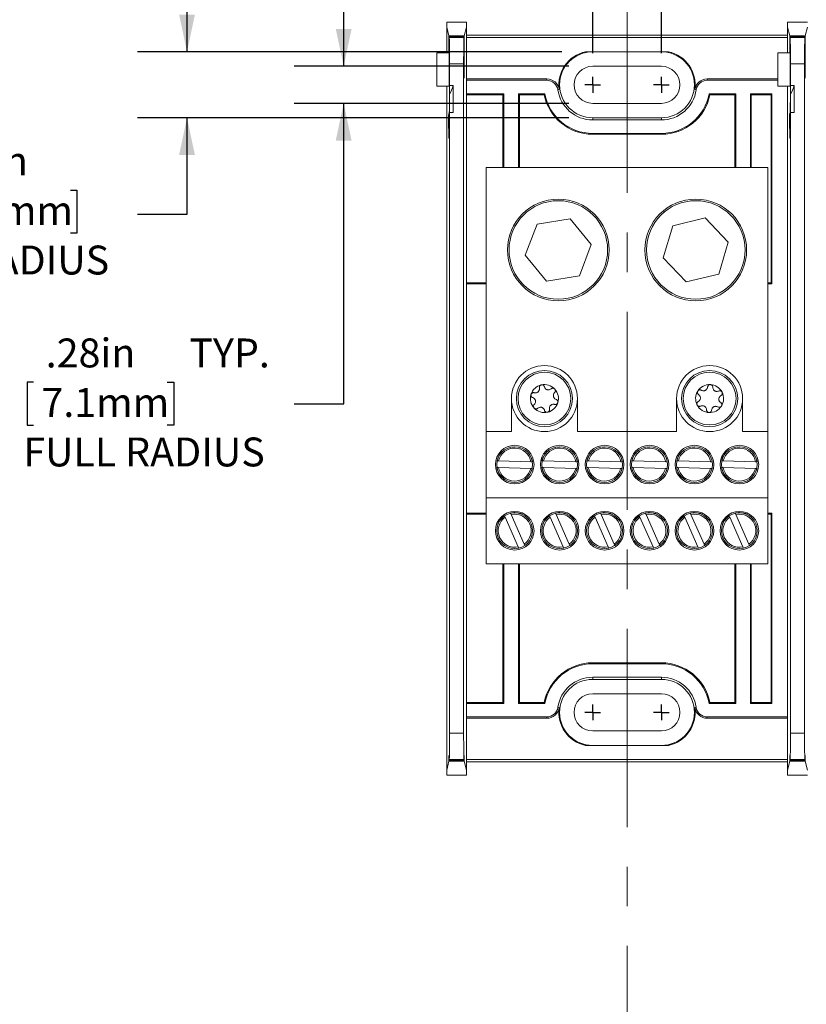
# Model space of a CAD drawing. Units: inches. Extents: x 0.3 to 10.7, y 0.3 to 8.3.
# Drawn here: x 2.2 to 4.2, y 4.4 to 6.9 of the extents above; entities that cross this region are included whole.
import ezdxf

# ---------------------------------------------------------------- set-up
doc = ezdxf.new("R2010")
doc.units = ezdxf.units.IN
doc.header["$MEASUREMENT"] = 0
doc.linetypes.add('CENTERX2', pattern=[0.8, 0.5, -0.1, 0.1, -0.1])
doc.layers.add('DETAIL', color=7, linetype='Continuous')
doc.styles.add('SLDTEXTSTYLE0', font='TXT', dxfattribs={"width": 0.605})
doc.dimstyles.new('SLDDIMSTYLE0', dxfattribs={"dimtxt": 0.07078, "dimasz": 0.094, "dimexe": 0, "dimexo": 0.0625, "dimgap": 0.017695, "dimtad": 0, "dimtih": 1, "dimtoh": 1, "dimlfac": 3, "dimrnd": 1e-09, "dimzin": 12, "dimdsep": 46, "dimtxsty": 'SLDTEXTSTYLE0', "dimsah": 1, "dimcen": 0.09, "dimadec": 0, "dimazin": 3, "dimtfac": 1, "dimtmove": 0, "dimatfit": 0, "dimfxl": 1, "dimfrac": 2, "dimtolj": 1, "dimtzin": 12, "dimarcsym": 0})
doc.dimstyles.new('SLDDIMSTYLE2', dxfattribs={"dimtxt": 0.07078, "dimasz": 0.094, "dimexe": 0, "dimexo": 0.0625, "dimgap": 0.017695, "dimtad": 0, "dimtih": 1, "dimtoh": 1, "dimlfac": 3, "dimrnd": 1e-09, "dimzin": 4, "dimdsep": 46, "dimtxsty": 'SLDTEXTSTYLE0', "dimsah": 1, "dimcen": 0.09, "dimadec": 0, "dimazin": 1, "dimtfac": 1, "dimtmove": 0, "dimatfit": 0, "dimfxl": 1, "dimfrac": 2, "dimtolj": 1, "dimtzin": 12, "dimarcsym": 0})

# ---------------------------------------------------------------- blocks, each defined once
blk = doc.blocks.new('_D_4')
at = {"layer": 'DETAIL', "color": 7}
for p, q in [((3.6939, 6.7945), (3.6939, 7.3916)), ((3.8672, 6.7945), (3.8672, 7.3916)), ((2.5122, 7.2666), (2.496, 7.2666)), ((2.496, 7.2666), (2.496, 7.1579)), ((2.9038, 7.2666), (2.92, 7.2666)), ((2.92, 7.2666), (2.92, 7.1579)), ((3.6939, 7.2666), (3.1915, 7.2666)), ((3.8672, 7.2666), (4.0672, 7.2666)), ((2.496, 7.1579), (2.5122, 7.1579)), ((2.92, 7.1579), (2.9038, 7.1579))]:
    blk.add_line(p, q, dxfattribs=at)
for points in [[(3.6939, 7.2666), (3.5999, 7.2866), (3.5999, 7.2466)], [(3.8672, 7.2666), (3.9612, 7.2466), (3.9612, 7.2866)]]:
    blk.add_solid(points, dxfattribs=at)
at = {"layer": 'DETAIL', "color": 7, "char_height": 0.07292, "attachment_point": 1, "style": 'SLDTEXTSTYLE0'}
for s, insert in [('.52in', (2.5703, 7.3768, 0.0263)), ('TYP.', (2.9595, 7.3768, 0.0263)), ('13.2mm', (2.5325, 7.2519, 0.0263))]:
    blk.add_mtext(s, dxfattribs=dict(at, insert=insert))
blk = doc.blocks.new('_D_5')
at = {"layer": 'DETAIL', "color": 7}
for p, q in [((3.0658, 6.7613), (3.0658, 6.9613)), ((3.6339, 6.7613), (2.9408, 6.7613)), ((3.6339, 6.6677), (2.9408, 6.6677)), ((3.0658, 5.9098), (3.0658, 6.6677)), ((2.2832, 5.9642), (2.267, 5.9642)), ((2.267, 5.9642), (2.267, 5.8555)), ((2.6208, 5.9642), (2.637, 5.9642)), ((2.637, 5.9642), (2.637, 5.8555)), ((2.9408, 5.9098), (3.0658, 5.9098)), ((2.267, 5.8555), (2.2832, 5.8555)), ((2.637, 5.8555), (2.6208, 5.8555))]:
    blk.add_line(p, q, dxfattribs=at)
for points in [[(3.0658, 6.7613), (3.0858, 6.8553), (3.0458, 6.8553)], [(3.0658, 6.6677), (3.0458, 6.5737), (3.0858, 6.5737)]]:
    blk.add_solid(points, dxfattribs=at)
at = {"layer": 'DETAIL', "color": 7, "attachment_point": 1, "style": 'SLDTEXTSTYLE0'}
for s, insert, char_height in [('.28in', (2.3142, 6.0744, 0.0263), 0.07292), ('TYP.', (2.6765, 6.0744, 0.0263), 0.07292), ('7.1mm', (2.3034, 5.9495, 0.0263), 0.07292), ('FULL RADIUS', (2.2575, 5.8246, 0.0263), 0.072917)]:
    blk.add_mtext(s, dxfattribs=dict(at, insert=insert, char_height=char_height))
blk = doc.blocks.new('_D_6')
at = {"layer": 'DETAIL', "color": 7}
for p, q in [((2.6706, 6.7978), (2.6706, 6.9978)), ((3.616, 6.7978), (2.5456, 6.7978)), ((3.6339, 6.6312), (2.5456, 6.6312)), ((2.6706, 6.3884), (2.6706, 6.6312)), ((1.9852, 6.4485), (1.969, 6.4485)), ((1.969, 6.4485), (1.969, 6.3398)), ((2.3768, 6.4485), (2.393, 6.4485)), ((2.393, 6.4485), (2.393, 6.3398)), ((2.5456, 6.3884), (2.6706, 6.3884)), ((1.969, 6.3398), (1.9852, 6.3398)), ((2.393, 6.3398), (2.3768, 6.3398))]:
    blk.add_line(p, q, dxfattribs=at)
for points in [[(2.6706, 6.7978), (2.6906, 6.8918), (2.6506, 6.8918)], [(2.6706, 6.6312), (2.6506, 6.5372), (2.6906, 6.5372)]]:
    blk.add_solid(points, dxfattribs=at)
at = {"layer": 'DETAIL', "color": 7, "attachment_point": 1, "style": 'SLDTEXTSTYLE0'}
for s, insert, char_height in [('.50in', (2.0433, 6.5587, 0.0263), 0.07292), ('12.7mm', (2.0055, 6.4337, 0.0263), 0.07292), ('FULL RADIUS', (1.8651, 6.3088, 0.0263), 0.072917)]:
    blk.add_mtext(s, dxfattribs=dict(at, insert=insert, char_height=char_height))
blk = doc.blocks.new('SW_CENTERMARKSYMBOL_0')
at = {"layer": 'DETAIL', "color": 0}
for q in [(-0.02, 0), (0, 0.02), (0, -0.02), (0.02, 0)]:
    blk.add_line((0, 0), q, dxfattribs=at)
blk = doc.blocks.new('SW_CENTERMARKSYMBOL_1')
at = {"layer": 'DETAIL', "color": 0}
for q in [(-0.02, 0), (0, 0.02), (0, -0.02), (0.02, 0)]:
    blk.add_line((0, 0), q, dxfattribs=at)
blk = doc.blocks.new('SW_CENTERMARKSYMBOL_6')
at = {"layer": 'DETAIL', "color": 0}
for q in [(-0.02, 0), (0, 0.02), (0, -0.02), (0.02, 0)]:
    blk.add_line((0, 0), q, dxfattribs=at)
blk = doc.blocks.new('SW_CENTERMARKSYMBOL_7')
at = {"layer": 'DETAIL', "color": 0}
for q in [(-0.02, 0), (0, 0.02), (0, -0.02), (0.02, 0)]:
    blk.add_line((0, 0), q, dxfattribs=at)

msp = doc.modelspace()

# ---------------------------------------------------------------- linework, layer by layer
at = {"color": 7, "linetype": 'Continuous', "lineweight": 15}
for p, q in [((3.3256, 6.8601), (3.3256, 6.8729)), ((3.3256, 6.8729), (3.3756, 6.8729)), ((3.3256, 6.7952), (3.3256, 6.8601)), ((3.3312, 6.8376), (3.3256, 6.8601)), ((3.3756, 6.8601), (3.3699, 6.8376)), ((3.3756, 6.8729), (3.3756, 6.8601)), ((3.3756, 6.7258), (3.3756, 6.8601)), ((4.1856, 6.8601), (4.1856, 6.8729)), ((4.1856, 6.8729), (4.2356, 6.8729)), ((4.1856, 6.7952), (4.1856, 6.8601)), ((4.1912, 6.8376), (4.1856, 6.8601)), ((4.2356, 6.8601), (4.2299, 6.8376)), ((3.3312, 6.7952), (3.3312, 6.8376)), ((3.3312, 6.8376), (3.3699, 6.8376)), ((3.3318, 6.8351), (3.3317, 6.7952)), ((3.3321, 6.8338), (3.3318, 6.8351)), ((3.3318, 6.8351), (3.3693, 6.8351)), ((3.3321, 6.8338), (3.369, 6.8338)), ((3.3693, 6.8351), (3.369, 6.8338)), ((3.3694, 6.7797), (3.3693, 6.8351)), ((3.3699, 6.8376), (3.3699, 6.7797)), ((3.3756, 6.8395), (4.1856, 6.8395)), ((3.3756, 6.8337), (4.1856, 6.8337)), ((4.1912, 6.7952), (4.1912, 6.8376)), ((4.1912, 6.8376), (4.2299, 6.8376)), ((4.1918, 6.8351), (4.1917, 6.7952)), ((4.1921, 6.8338), (4.1918, 6.8351)), ((4.1918, 6.8351), (4.2293, 6.8351)), ((4.1921, 6.8338), (4.229, 6.8338)), ((4.2293, 6.8351), (4.229, 6.8338)), ((4.2294, 6.7797), (4.2293, 6.8351)), ((4.2299, 6.8376), (4.2299, 6.7797)), ((3.3006, 6.7952), (3.3317, 6.7952)), ((3.3006, 6.7952), (3.3006, 6.711)), ((3.8851, 6.7978), (3.676, 6.7978)), ((4.1606, 6.7952), (4.1606, 6.711)), ((4.1606, 6.7952), (4.1917, 6.7952)), ((3.3327, 6.7124), (3.3327, 6.7672)), ((3.3684, 6.7672), (3.3327, 6.7672)), ((3.3684, 5.0785), (3.3684, 6.7672)), ((3.8672, 6.7613), (3.6939, 6.7613)), ((4.1927, 6.7124), (4.1927, 6.7672)), ((4.2284, 6.7672), (4.1927, 6.7672)), ((4.2284, 5.0785), (4.2284, 6.7672)), ((3.3006, 6.711), (3.3315, 6.711)), ((3.3256, 6.4407), (3.3256, 6.711)), ((3.3422, 6.7124), (3.3327, 6.7124)), ((3.3422, 6.6444), (3.3422, 6.7124)), ((3.5784, 6.7293), (3.3756, 6.7293)), ((3.3756, 6.7258), (3.3756, 6.6918)), ((3.5784, 6.7258), (3.3756, 6.7258)), ((3.5784, 6.7258), (3.5784, 6.7293)), ((3.9827, 6.7293), (3.9827, 6.7258)), ((4.1606, 6.7293), (3.9827, 6.7293)), ((4.1606, 6.7258), (3.9827, 6.7258)), ((4.1606, 6.711), (4.1915, 6.711)), ((4.1856, 6.4407), (4.1856, 6.711)), ((4.1856, 6.711), (4.1856, 6.4373)), ((4.2022, 6.7124), (4.1927, 6.7124)), ((4.2022, 6.6444), (4.2022, 6.7124)), ((3.3326, 6.6898), (3.3326, 6.6336)), ((3.3756, 6.6918), (3.3756, 6.2122)), ((3.4696, 6.6918), (3.3756, 6.6918)), ((3.4672, 6.6895), (3.3756, 6.6895)), ((3.4696, 6.6918), (3.4672, 6.6895)), ((3.4672, 6.6895), (3.4672, 6.5062)), ((3.4696, 6.6918), (3.4696, 6.5062)), ((3.5733, 6.6918), (3.5066, 6.6918)), ((3.5066, 6.5062), (3.5066, 6.6918)), ((3.5066, 6.6918), (3.5089, 6.6895)), ((3.5089, 6.5062), (3.5089, 6.6895)), ((3.5714, 6.6895), (3.5089, 6.6895)), ((3.5714, 6.6895), (3.5733, 6.6918)), ((3.6095, 6.7023), (3.6061, 6.7018)), ((3.955, 6.7018), (3.9516, 6.7023)), ((4.0546, 6.6918), (3.9878, 6.6918)), ((3.9897, 6.6895), (3.9878, 6.6918)), ((4.0522, 6.6895), (3.9897, 6.6895)), ((4.0546, 6.6918), (4.0522, 6.6895)), ((4.0522, 6.6895), (4.0522, 6.5062)), ((4.0546, 6.6918), (4.0546, 6.5062)), ((4.1462, 6.6918), (4.0916, 6.6918)), ((4.0916, 6.5062), (4.0916, 6.6918)), ((4.0916, 6.6918), (4.0939, 6.6895)), ((4.0939, 6.5062), (4.0939, 6.6895)), ((4.1439, 6.6895), (4.0939, 6.6895)), ((4.1439, 6.6895), (4.1462, 6.6918)), ((4.1439, 6.2145), (4.1439, 6.6895)), ((4.1462, 6.2122), (4.1462, 6.6918)), ((4.1926, 6.6898), (4.1926, 6.6336)), ((3.6939, 6.6677), (3.8672, 6.6677)), ((3.3327, 5.0785), (3.3327, 6.6444)), ((3.3422, 6.6444), (3.3327, 6.6444)), ((4.1927, 5.0785), (4.1927, 6.6444)), ((4.2022, 6.6444), (4.1927, 6.6444)), ((3.3315, 6.6127), (3.3324, 6.6127)), ((3.6939, 6.6312), (3.6939, 6.6258)), ((3.6939, 6.6312), (3.8672, 6.6312)), ((3.8672, 6.6258), (3.6939, 6.6258)), ((3.8672, 6.6312), (3.8672, 6.6258)), ((4.1915, 6.6127), (4.1924, 6.6127)), ((3.8672, 6.5918), (3.6939, 6.5918)), ((3.6939, 6.5895), (3.6939, 6.5918)), ((3.8672, 6.5895), (3.6939, 6.5895)), ((3.8672, 6.5895), (3.8672, 6.5918)), ((3.4256, 5.8395), (3.4256, 6.5062)), ((3.4256, 6.5062), (4.1356, 6.5062)), ((4.1356, 5.8395), (4.1356, 6.5062)), ((3.3256, 6.3217), (3.3256, 6.4407)), ((4.1856, 6.3217), (4.1856, 6.4407)), ((3.5539, 6.3632), (3.524, 6.2844)), ((3.6372, 6.3766), (3.5539, 6.3632)), ((3.6904, 6.3113), (3.6372, 6.3766)), ((3.9779, 6.3787), (3.8959, 6.359)), ((4.0359, 6.3175), (3.9779, 6.3787)), ((3.8959, 6.359), (3.8719, 6.2782)), ((3.3256, 5.524), (3.3256, 6.3217)), ((3.6605, 6.2325), (3.6904, 6.3113)), ((4.0119, 6.2367), (4.0359, 6.3175)), ((4.1856, 6.325), (4.1856, 5.5207)), ((4.1856, 5.524), (4.1856, 6.3217)), ((3.524, 6.2844), (3.5773, 6.219)), ((3.8719, 6.2782), (3.9299, 6.217)), ((3.9299, 6.217), (4.0119, 6.2367)), ((3.3756, 6.2145), (3.4256, 6.2145)), ((3.3756, 6.2122), (3.3756, 5.6335)), ((3.3756, 6.2122), (3.4256, 6.2122)), ((3.5773, 6.219), (3.6605, 6.2325)), ((4.1356, 6.2145), (4.1439, 6.2145)), ((4.1356, 6.2122), (4.1462, 6.2122)), ((4.1439, 6.2145), (4.1462, 6.2122)), ((3.4889, 5.9228), (3.4889, 5.8395)), ((3.6556, 5.8395), (3.6556, 5.9228)), ((3.9056, 5.9228), (3.9056, 5.8395)), ((4.0722, 5.8395), (4.0722, 5.9228)), ((3.4256, 5.8395), (3.4889, 5.8395)), ((3.4256, 5.6728), (3.4256, 5.8395)), ((3.6556, 5.8395), (3.9056, 5.8395)), ((4.0722, 5.8395), (4.1356, 5.8395)), ((4.1356, 5.6728), (4.1356, 5.8395)), ((3.4649, 5.7884), (3.4671, 5.7902)), ((3.5783, 5.7884), (3.5804, 5.7902)), ((3.6916, 5.7884), (3.6938, 5.7902)), ((3.8049, 5.7884), (3.8071, 5.7902)), ((3.9183, 5.7884), (3.9204, 5.7902)), ((4.0316, 5.7884), (4.0338, 5.7902)), ((3.4567, 5.7657), (3.4527, 5.7658)), ((3.5382, 5.7633), (3.4567, 5.7657)), ((3.5421, 5.7632), (3.5382, 5.7633)), ((3.5411, 5.768), (3.5421, 5.7632)), ((3.5421, 5.7632), (3.5423, 5.7632)), ((3.5701, 5.7657), (3.566, 5.7658)), ((3.6515, 5.7633), (3.5701, 5.7657)), ((3.6554, 5.7632), (3.6515, 5.7633)), ((3.6544, 5.768), (3.6554, 5.7632)), ((3.6554, 5.7632), (3.6557, 5.7632)), ((3.6834, 5.7657), (3.6794, 5.7658)), ((3.7649, 5.7633), (3.6834, 5.7657)), ((3.7687, 5.7632), (3.7649, 5.7633)), ((3.7677, 5.768), (3.7687, 5.7632)), ((3.7687, 5.7632), (3.769, 5.7632)), ((3.7967, 5.7657), (3.7927, 5.7658)), ((3.8782, 5.7633), (3.7967, 5.7657)), ((3.8821, 5.7632), (3.8782, 5.7633)), ((3.8811, 5.768), (3.8821, 5.7632)), ((3.8821, 5.7632), (3.8823, 5.7632)), ((3.9101, 5.7657), (3.906, 5.7658)), ((3.9915, 5.7633), (3.9101, 5.7657)), ((3.9954, 5.7632), (3.9915, 5.7633)), ((3.9944, 5.768), (3.9954, 5.7632)), ((3.9954, 5.7632), (3.9957, 5.7632)), ((4.0234, 5.7657), (4.0194, 5.7658)), ((4.1049, 5.7633), (4.0234, 5.7657)), ((4.1087, 5.7632), (4.1049, 5.7633)), ((4.1077, 5.768), (4.1087, 5.7632)), ((4.1087, 5.7632), (4.109, 5.7632)), ((3.4522, 5.7492), (3.4562, 5.7491)), ((3.4562, 5.7491), (3.5377, 5.7466)), ((3.5377, 5.7466), (3.5416, 5.7465)), ((3.5416, 5.7465), (3.5403, 5.7418)), ((3.5418, 5.7465), (3.5416, 5.7465)), ((3.5655, 5.7492), (3.5696, 5.7491)), ((3.5696, 5.7491), (3.6511, 5.7466)), ((3.6511, 5.7466), (3.6549, 5.7465)), ((3.6549, 5.7465), (3.6536, 5.7418)), ((3.6552, 5.7465), (3.6549, 5.7465)), ((3.6789, 5.7492), (3.6829, 5.7491)), ((3.6829, 5.7491), (3.7644, 5.7466)), ((3.7644, 5.7466), (3.7683, 5.7465)), ((3.7683, 5.7465), (3.767, 5.7418)), ((3.7685, 5.7465), (3.7682, 5.7465)), ((3.7922, 5.7492), (3.7962, 5.7491)), ((3.7962, 5.7491), (3.8777, 5.7466)), ((3.8777, 5.7466), (3.8816, 5.7465)), ((3.8816, 5.7465), (3.8803, 5.7418)), ((3.8818, 5.7465), (3.8816, 5.7465)), ((3.9055, 5.7492), (3.9096, 5.7491)), ((3.9096, 5.7491), (3.9911, 5.7466)), ((3.9911, 5.7466), (3.9949, 5.7465)), ((3.9949, 5.7465), (3.9936, 5.7418)), ((3.9952, 5.7465), (3.9949, 5.7465)), ((4.0189, 5.7492), (4.0229, 5.7491)), ((4.0229, 5.7491), (4.1044, 5.7466)), ((4.1044, 5.7466), (4.1083, 5.7465)), ((4.1083, 5.7465), (4.107, 5.7418)), ((4.1085, 5.7465), (4.1082, 5.7465)), ((3.4256, 5.6728), (4.1356, 5.6728)), ((3.4256, 5.5062), (3.4256, 5.6728)), ((4.1356, 5.5062), (4.1356, 5.6728)), ((3.3756, 5.6335), (3.3756, 5.1539)), ((3.4256, 5.6335), (3.3756, 5.6335)), ((3.4256, 5.6312), (3.3756, 5.6312)), ((3.4715, 5.6271), (3.4731, 5.6234)), ((3.4731, 5.6234), (3.5061, 5.5489)), ((3.4884, 5.6302), (3.4867, 5.6339)), ((3.5213, 5.5556), (3.4884, 5.6302)), ((3.5123, 5.6325), (3.5149, 5.6314)), ((3.5848, 5.6271), (3.5864, 5.6234)), ((3.5864, 5.6234), (3.6194, 5.5489)), ((3.6017, 5.6302), (3.6, 5.6339)), ((3.6347, 5.5556), (3.6017, 5.6302)), ((3.6257, 5.6325), (3.6283, 5.6314)), ((3.6981, 5.6271), (3.6998, 5.6234)), ((3.6998, 5.6234), (3.7328, 5.5489)), ((3.715, 5.6302), (3.7134, 5.6339)), ((3.748, 5.5556), (3.715, 5.6302)), ((3.739, 5.6325), (3.7416, 5.6314)), ((3.8115, 5.6271), (3.8131, 5.6234)), ((3.8131, 5.6234), (3.8461, 5.5489)), ((3.8284, 5.6302), (3.8267, 5.6339)), ((3.8613, 5.5556), (3.8284, 5.6302)), ((3.8523, 5.6325), (3.8549, 5.6314)), ((3.9248, 5.6271), (3.9264, 5.6234)), ((3.9264, 5.6234), (3.9594, 5.5489)), ((3.9417, 5.6302), (3.94, 5.6339)), ((3.9747, 5.5556), (3.9417, 5.6302)), ((3.9657, 5.6325), (3.9683, 5.6314)), ((4.0381, 5.6271), (4.0398, 5.6234)), ((4.0398, 5.6234), (4.0728, 5.5489)), ((4.055, 5.6302), (4.0534, 5.6339)), ((4.088, 5.5556), (4.055, 5.6302)), ((4.079, 5.6325), (4.0816, 5.6314)), ((4.1462, 5.6335), (4.1356, 5.6335)), ((4.1439, 5.6312), (4.1356, 5.6312)), ((4.1439, 5.6312), (4.1462, 5.6335)), ((4.1439, 5.1562), (4.1439, 5.6312)), ((4.1462, 5.1539), (4.1462, 5.6335)), ((3.5077, 5.5453), (3.5028, 5.5445)), ((3.5061, 5.5489), (3.5077, 5.5453)), ((3.5078, 5.5451), (3.5077, 5.5454)), ((3.5229, 5.5521), (3.5213, 5.5556)), ((3.5268, 5.5551), (3.5229, 5.5521)), ((3.5229, 5.5521), (3.523, 5.5519)), ((3.621, 5.5453), (3.6162, 5.5445)), ((3.6194, 5.5489), (3.621, 5.5453)), ((3.6211, 5.5451), (3.621, 5.5454)), ((3.6362, 5.5521), (3.6347, 5.5556)), ((3.6401, 5.5551), (3.6362, 5.5521)), ((3.6362, 5.5521), (3.6363, 5.5519)), ((3.7343, 5.5453), (3.7295, 5.5445)), ((3.7328, 5.5489), (3.7343, 5.5453)), ((3.7344, 5.5451), (3.7343, 5.5454)), ((3.7496, 5.5521), (3.748, 5.5556)), ((3.7535, 5.5551), (3.7496, 5.5521)), ((3.7496, 5.5521), (3.7497, 5.5519)), ((3.8477, 5.5453), (3.8428, 5.5445)), ((3.8461, 5.5489), (3.8477, 5.5453)), ((3.8478, 5.5451), (3.8477, 5.5454)), ((3.8629, 5.5521), (3.8613, 5.5556)), ((3.8668, 5.5551), (3.8629, 5.5521)), ((3.8629, 5.5521), (3.863, 5.5519)), ((3.961, 5.5453), (3.9562, 5.5445)), ((3.9594, 5.5489), (3.961, 5.5453)), ((3.9611, 5.5451), (3.961, 5.5454)), ((3.9762, 5.5521), (3.9747, 5.5556)), ((3.9801, 5.5551), (3.9762, 5.5521)), ((3.9762, 5.5521), (3.9763, 5.5519)), ((4.0743, 5.5453), (4.0695, 5.5445)), ((4.0728, 5.5489), (4.0743, 5.5453)), ((4.0744, 5.5451), (4.0743, 5.5454)), ((4.0896, 5.5521), (4.088, 5.5556)), ((4.0935, 5.5551), (4.0896, 5.5521)), ((4.0896, 5.5521), (4.0897, 5.5519)), ((3.3256, 5.405), (3.3256, 5.524)), ((4.1856, 5.405), (4.1856, 5.524)), ((3.4256, 5.5062), (4.1356, 5.5062)), ((3.4672, 5.5062), (3.4672, 5.1562)), ((3.4696, 5.5062), (3.4696, 5.1539)), ((3.5066, 5.1539), (3.5066, 5.5062)), ((3.5089, 5.1562), (3.5089, 5.5062)), ((4.0522, 5.5062), (4.0522, 5.1562)), ((4.0546, 5.5062), (4.0546, 5.1539)), ((4.0916, 5.1539), (4.0916, 5.5062)), ((4.0939, 5.1562), (4.0939, 5.5062)), ((3.3256, 4.9856), (3.3256, 5.405)), ((4.1856, 5.4084), (4.1856, 5.1199)), ((4.1856, 4.9856), (4.1856, 5.405)), ((3.6939, 5.2562), (3.6939, 5.2539)), ((3.6939, 5.2562), (3.8672, 5.2562)), ((3.6939, 5.2539), (3.8672, 5.2539)), ((3.8672, 5.2562), (3.8672, 5.2539)), ((3.6939, 5.2199), (3.8672, 5.2199)), ((3.6939, 5.2145), (3.6939, 5.2199)), ((3.8672, 5.2145), (3.8672, 5.2199)), ((3.8672, 5.2145), (3.6939, 5.2145)), ((3.8672, 5.178), (3.6939, 5.178)), ((3.3756, 5.1562), (3.4672, 5.1562)), ((3.3756, 5.1539), (3.3756, 5.1199)), ((3.3756, 5.1539), (3.4696, 5.1539)), ((3.4696, 5.1539), (3.4672, 5.1562)), ((3.5066, 5.1539), (3.5089, 5.1562)), ((3.5066, 5.1539), (3.5733, 5.1539)), ((3.5089, 5.1562), (3.5714, 5.1562)), ((3.5714, 5.1562), (3.5733, 5.1539)), ((3.6061, 5.1439), (3.6095, 5.1434)), ((3.9516, 5.1434), (3.955, 5.1439)), ((3.9897, 5.1562), (3.9878, 5.1539)), ((3.9878, 5.1539), (4.0546, 5.1539)), ((3.9897, 5.1562), (4.0522, 5.1562)), ((4.0546, 5.1539), (4.0522, 5.1562)), ((4.0916, 5.1539), (4.0939, 5.1562)), ((4.0916, 5.1539), (4.1462, 5.1539)), ((4.0939, 5.1562), (4.1439, 5.1562)), ((4.1439, 5.1562), (4.1462, 5.1539)), ((3.3756, 4.9856), (3.3756, 5.1199)), ((3.3756, 5.1199), (3.5784, 5.1199)), ((3.5784, 5.1164), (3.5784, 5.1199)), ((3.9827, 5.1199), (4.1856, 5.1199)), ((3.9827, 5.1199), (3.9827, 5.1164)), ((3.3756, 5.1164), (3.5784, 5.1164)), ((3.9827, 5.1164), (4.1856, 5.1164)), ((3.3327, 5.0785), (3.3684, 5.0785)), ((3.6939, 5.0843), (3.8672, 5.0843)), ((4.1927, 5.0785), (4.2284, 5.0785)), ((3.676, 5.0478), (3.8851, 5.0478)), ((3.3312, 5.0083), (3.3256, 4.9856)), ((3.3312, 5.0083), (3.3699, 5.0083)), ((3.3321, 5.0119), (3.3316, 5.0096)), ((3.3696, 5.0096), (3.3316, 5.0096)), ((3.369, 5.0119), (3.3321, 5.0119)), ((3.3696, 5.0096), (3.369, 5.0119)), ((3.3756, 4.9856), (3.3699, 5.0083)), ((3.3756, 5.012), (4.1856, 5.012)), ((3.3756, 5.0062), (4.1856, 5.0062)), ((4.1912, 5.0083), (4.1856, 4.9856)), ((4.1912, 5.0083), (4.2299, 5.0083)), ((4.1921, 5.0119), (4.1916, 5.0096)), ((4.2296, 5.0096), (4.1916, 5.0096)), ((4.229, 5.0119), (4.1921, 5.0119)), ((4.2296, 5.0096), (4.229, 5.0119)), ((4.2356, 4.9856), (4.2299, 5.0083)), ((3.3256, 4.9856), (3.3256, 4.9728)), ((3.3256, 4.9728), (3.3756, 4.9728)), ((3.3756, 4.9728), (3.3756, 4.9856)), ((4.1856, 4.9856), (4.1856, 4.9728)), ((4.1856, 4.9728), (4.2356, 4.9728))]:
    msp.add_line(p, q, dxfattribs=at)
at = {"color": 8, "linetype": 'Continuous', "lineweight": 15}
for p, q in [((3.3694, 6.7797), (3.3699, 6.7797)), ((3.3699, 6.7649), (3.3694, 6.7649)), ((4.2294, 6.7797), (4.2299, 6.7797)), ((4.2299, 6.7649), (4.2294, 6.7649)), ((3.3324, 6.6116), (3.3306, 6.6116)), ((4.1924, 6.6116), (4.1906, 6.6116))]:
    msp.add_line(p, q, dxfattribs=at)
at = {"color": 7, "linetype": 'Continuous', "lineweight": 15}
for centre, radius in [((3.6072, 6.2978), 0.1283), ((3.6072, 6.2978), 0.1243), ((3.9539, 6.2978), 0.1283), ((3.9539, 6.2978), 0.1243), ((3.5722, 5.9228), 0.0708), ((3.5722, 5.9228), 0.0666), ((3.9889, 5.9228), 0.0708), ((3.9889, 5.9228), 0.0666), ((3.4972, 5.7562), 0.0487), ((3.4972, 5.7562), 0.0453), ((3.6106, 5.7562), 0.0487), ((3.6106, 5.7562), 0.0453), ((3.7239, 5.7562), 0.0487), ((3.7239, 5.7562), 0.0453), ((3.8372, 5.7562), 0.0487), ((3.8372, 5.7562), 0.0453), ((3.9506, 5.7562), 0.0487), ((3.9506, 5.7562), 0.0453), ((4.0639, 5.7562), 0.0487), ((4.0639, 5.7562), 0.0453), ((3.4972, 5.5895), 0.0487), ((3.4972, 5.5895), 0.0453), ((3.6106, 5.5895), 0.0487), ((3.6106, 5.5895), 0.0453), ((3.7239, 5.5895), 0.0487), ((3.7239, 5.5895), 0.0453), ((3.8372, 5.5895), 0.0487), ((3.8372, 5.5895), 0.0453), ((3.9506, 5.5895), 0.0487), ((3.9506, 5.5895), 0.0453), ((4.0639, 5.5895), 0.0487), ((4.0639, 5.5895), 0.0453)]:
    msp.add_circle(centre, radius, dxfattribs=at)
for centre, radius, start, end in [((3.6939, 6.7145), 0.0852, 102.0922, 188.2132), ((3.6939, 6.7145), 0.0833, 90, 270), ((3.8672, 6.7145), 0.0833, 270, 90), ((3.8672, 6.7145), 0.0852, 351.7868, 77.9078), ((3.6939, 6.7145), 0.0468, 90, 270), ((3.8672, 6.7145), 0.0468, 270, 90), ((3.2045, 6.7577), 0.145, 332.0746, 341.7921), ((3.5784, 6.6978), 0.0314, 8.2132, 90), ((3.5784, 6.6978), 0.028, 8.2132, 90), ((3.9827, 6.6978), 0.0314, 90, 171.7868), ((3.9827, 6.6978), 0.028, 90, 171.7868), ((4.0645, 6.7577), 0.145, 332.0746, 341.7921), ((3.6939, 6.7145), 0.125, 191.537, 270), ((3.6939, 6.7145), 0.1227, 190.6508, 270), ((3.6939, 6.7145), 0.0887, 188.2132, 270), ((3.8672, 6.7145), 0.0887, 270, 351.7868), ((3.8672, 6.7145), 0.1227, 270, 349.3492), ((3.8672, 6.7145), 0.125, 270, 348.463), ((3.5722, 5.9228), 0.0833, 0, 180), ((3.9889, 5.9228), 0.0833, 0, 180), ((3.5722, 5.9228), 0.0353, 102.9069, 162.9069), ((3.5722, 5.9228), 0.0353, 42.9069, 102.9069), ((3.5722, 5.9228), 0.0353, 342.9069, 42.9069), ((3.9889, 5.9228), 0.0353, 147.3309, 207.3309), ((3.9889, 5.9228), 0.0353, 87.3309, 147.3309), ((3.9889, 5.9228), 0.0353, 27.3309, 87.3309), ((3.9889, 5.9228), 0.0353, 327.3309, 27.3309), ((3.5722, 5.9228), 0.0833, 180, 0), ((3.5722, 5.9228), 0.0353, 162.9069, 222.9069), ((3.5722, 5.9228), 0.0353, 282.9069, 342.9069), ((3.9889, 5.9228), 0.0833, 180, 0), ((3.5722, 5.9228), 0.0353, 222.9069, 282.9069), ((3.9889, 5.9228), 0.0353, 207.3309, 267.3309), ((3.9889, 5.9228), 0.0353, 267.3309, 327.3309), ((3.4972, 5.7562), 0.0416, 9.8628, 166.7513), ((3.6106, 5.7562), 0.0416, 9.8628, 166.7513), ((3.7239, 5.7562), 0.0416, 9.8628, 166.7513), ((3.8372, 5.7562), 0.0416, 9.8628, 166.7513), ((3.9506, 5.7562), 0.0416, 9.8628, 166.7513), ((4.0639, 5.7562), 0.0416, 9.8628, 166.7513), ((3.4972, 5.7562), 0.0416, 189.8628, 346.7513), ((3.6106, 5.7562), 0.0416, 189.8628, 346.7513), ((3.7239, 5.7562), 0.0416, 189.8628, 346.7513), ((3.8372, 5.7562), 0.0416, 189.8628, 346.7513), ((3.9506, 5.7562), 0.0416, 189.8628, 346.7513), ((4.0639, 5.7562), 0.0416, 189.8628, 346.7513), ((3.4972, 5.5895), 0.0416, 125.4352, 282.3238), ((3.4972, 5.5895), 0.0416, 305.4352, 102.3238), ((3.6106, 5.5895), 0.0416, 125.4352, 282.3238), ((3.6106, 5.5895), 0.0416, 305.4352, 102.3238), ((3.7239, 5.5895), 0.0416, 125.4352, 282.3238), ((3.7239, 5.5895), 0.0416, 305.4352, 102.3238), ((3.8372, 5.5895), 0.0416, 125.4352, 282.3238), ((3.8372, 5.5895), 0.0416, 305.4352, 102.3238), ((3.9506, 5.5895), 0.0416, 125.4352, 282.3238), ((3.9506, 5.5895), 0.0416, 305.4352, 102.3238), ((4.0639, 5.5895), 0.0416, 125.4352, 282.3238), ((4.0639, 5.5895), 0.0416, 305.4352, 102.3238), ((3.6939, 5.1312), 0.125, 90, 168.463), ((3.6939, 5.1312), 0.1227, 90, 169.3492), ((3.8672, 5.1312), 0.125, 11.537, 90), ((3.8672, 5.1312), 0.1227, 10.6508, 90), ((3.6939, 5.1312), 0.0887, 90, 171.7868), ((3.8672, 5.1312), 0.0887, 8.2132, 90), ((3.6939, 5.1312), 0.0833, 90, 270), ((3.8672, 5.1312), 0.0833, 270, 90), ((3.6939, 5.1312), 0.0468, 90, 270), ((3.8672, 5.1312), 0.0468, 270, 90), ((3.5784, 5.1478), 0.028, 270, 351.7868), ((3.5784, 5.1478), 0.0314, 270, 351.7868), ((3.6939, 5.1312), 0.0852, 171.7868, 257.9078), ((3.8672, 5.1312), 0.0852, 282.0922, 8.2132), ((3.9827, 5.1478), 0.0314, 188.2132, 270), ((3.9827, 5.1478), 0.028, 188.2132, 270)]:
    msp.add_arc(centre, radius, start, end, dxfattribs=at)
for centre, major_axis, start_param, end_param in [((3.3321, 6.7672), (0, 0.0667), 4.712389, 6.248279), ((3.369, 6.7672), (0, 0.0667), 0.034907, 1.570796), ((4.1921, 6.7672), (0, 0.0667), 4.712389, 6.248279), ((4.229, 6.7672), (0, 0.0667), 0.034907, 1.570796), ((3.3315, 6.7577), (0, 0.0467), 3.141593, 5.648186), ((4.1915, 6.7577), (0, 0.0467), 3.141593, 5.648186), ((3.3691, 6.7739), (0, 0.0333), 4.438594, 4.886922), ((3.3696, 6.7577), (0, 0.0267), 1.297001, 4.986184), ((3.3701, 6.7739), (0, 0.0333), 1.396263, 1.844591), ((4.2291, 6.7739), (0, 0.0333), 4.438594, 4.886922), ((4.2296, 6.7577), (0, 0.0267), 1.297001, 4.986184), ((4.2301, 6.7739), (0, 0.0333), 1.396263, 1.844591), ((3.3315, 6.7577), (0, 0.145), 4.224999, 4.3946), ((4.1915, 6.7577), (0, 0.145), 4.224999, 4.3946), ((3.3315, 6.7577), (0, 0.145), 2.530727, 4.224999), ((4.1915, 6.7577), (0, 0.145), 2.530727, 4.224999), ((3.3307, 6.6252), (0, 0.0167), 5.67232, 8.813913), ((3.3315, 6.7577), (0, 0.1783), 2.530727, 3.943103), ((3.3315, 6.7577), (0, 0.1783), 3.943103, 4.02416), ((4.1907, 6.6252), (0, 0.0167), 5.67232, 8.813913), ((4.1915, 6.7577), (0, 0.1783), 2.530727, 3.943103), ((4.1915, 6.7577), (0, 0.1783), 3.943103, 4.02416), ((3.3321, 5.0785), (0, 0.0667), 3.176499, 4.712389), ((3.369, 5.0785), (0, 0.0667), 1.570796, 3.106686), ((4.1921, 5.0785), (0, 0.0667), 3.176499, 4.712389), ((4.229, 5.0785), (0, 0.0667), 1.570796, 3.106686), ((3.3314, 5.004), (0, 0.0187), 5.015095, 7.621089), ((3.3697, 5.004), (0, 0.0187), 4.945282, 7.551276), ((4.1914, 5.004), (0, 0.0187), 5.015095, 7.621089), ((4.2297, 5.004), (0, 0.0187), 4.945282, 7.551276)]:
    msp.add_ellipse(centre, major_axis=major_axis, ratio=0.008727, start_param=start_param, end_param=end_param, dxfattribs=at)
for points, knots in [([(3.5465, 5.9376), (3.5457, 5.9377), (3.5442, 5.938), (3.542, 5.9374), (3.5402, 5.9362), (3.5391, 5.9348), (3.5386, 5.9337), (3.5385, 5.9332)], [0, 0, 0, 0, 0.277101, 0.521563, 0.712816, 0.871748, 1, 1, 1, 1]), ([(3.5594, 5.9496), (3.5596, 5.9484), (3.5598, 5.9463), (3.5589, 5.9434), (3.5577, 5.9414), (3.5562, 5.9397), (3.5544, 5.9384), (3.5519, 5.9374), (3.5491, 5.937), (3.5473, 5.9374), (3.5465, 5.9376)], [0, 0, 0, 0, 0.206359, 0.329182, 0.427496, 0.507926, 0.588401, 0.694309, 0.856967, 1, 1, 1, 1]), ([(3.5643, 5.9573), (3.5642, 5.9572), (3.5635, 5.9571), (3.5624, 5.9566), (3.561, 5.9555), (3.5599, 5.9539), (3.5592, 5.9518), (3.5594, 5.9503), (3.5594, 5.9496)], [0, 0, 0, 0, 0.031845, 0.176729, 0.324546, 0.492586, 0.748929, 1, 1, 1, 1]), ([(3.5721, 5.9525), (3.5718, 5.9533), (3.5713, 5.9547), (3.5697, 5.9563), (3.5678, 5.9572), (3.566, 5.9575), (3.5648, 5.9574), (3.5643, 5.9573)], [0, 0, 0, 0, 0.27735, 0.521749, 0.712959, 0.871866, 1, 1, 1, 1]), ([(3.589, 5.9473), (3.588, 5.9466), (3.5864, 5.9454), (3.5834, 5.9447), (3.581, 5.9447), (3.5789, 5.9451), (3.5768, 5.946), (3.5746, 5.9477), (3.5729, 5.9499), (3.5724, 5.9517), (3.5721, 5.9525)], [0, 0, 0, 0, 0.206383, 0.329197, 0.427507, 0.507937, 0.588411, 0.694323, 0.856994, 1, 1, 1, 1]), ([(3.5981, 5.9469), (3.598, 5.947), (3.5975, 5.9475), (3.5965, 5.9482), (3.5949, 5.9489), (3.5929, 5.9491), (3.5908, 5.9486), (3.5896, 5.9477), (3.589, 5.9473)], [0, 0, 0, 0, 0.03186, 0.176747, 0.324569, 0.492605, 0.748962, 1, 1, 1, 1]), ([(3.6018, 5.9205), (3.6006, 5.9211), (3.5988, 5.9219), (3.5967, 5.9241), (3.5955, 5.9261), (3.5948, 5.9282), (3.5946, 5.9305), (3.5949, 5.9332), (3.596, 5.9358), (3.5973, 5.9372), (3.5979, 5.9378)], [0, 0, 0, 0, 0.206364, 0.329185, 0.427497, 0.50793, 0.588406, 0.694312, 0.856971, 1, 1, 1, 1]), ([(3.5979, 5.9378), (3.5984, 5.9384), (3.5993, 5.9396), (3.5999, 5.9418), (3.5998, 5.9439), (3.5991, 5.9456), (3.5984, 5.9465), (3.5981, 5.9469)], [0, 0, 0, 0, 0.277389, 0.5217841, 0.7129924, 0.8718966, 1, 1, 1, 1]), ([(3.9592, 5.9419), (3.9591, 5.9418), (3.9587, 5.9412), (3.9583, 5.94), (3.9581, 5.9383), (3.9584, 5.9363), (3.9593, 5.9344), (3.9605, 5.9335), (3.961, 5.933)], [0, 0, 0, 0, 0.031845, 0.176732, 0.324552, 0.492586, 0.748929, 1, 1, 1, 1]), ([(3.968, 5.9439), (3.9673, 5.9443), (3.966, 5.9449), (3.9636, 5.9449), (3.9617, 5.9443), (3.9601, 5.9432), (3.9595, 5.9423), (3.9592, 5.9419)], [0, 0, 0, 0, 0.277351, 0.521753, 0.712964, 0.871873, 1, 1, 1, 1]), ([(3.9838, 5.9521), (3.9836, 5.9508), (3.9832, 5.9488), (3.9816, 5.9462), (3.9799, 5.9446), (3.978, 5.9434), (3.9759, 5.9426), (3.9732, 5.9423), (3.9705, 5.9427), (3.9688, 5.9435), (3.968, 5.9439)], [0, 0, 0, 0, 0.206384, 0.329198, 0.427507, 0.507938, 0.588414, 0.694324, 0.856992, 1, 1, 1, 1]), ([(3.9905, 5.9581), (3.9904, 5.9581), (3.9897, 5.9582), (3.9884, 5.958), (3.9869, 5.9573), (3.9853, 5.956), (3.9841, 5.9542), (3.9839, 5.9528), (3.9838, 5.9521)], [0, 0, 0, 0, 0.031862, 0.176745, 0.32457, 0.492609, 0.748959, 1, 1, 1, 1]), ([(3.9967, 5.9515), (3.9967, 5.9523), (3.9966, 5.9538), (3.9954, 5.9558), (3.9938, 5.9572), (3.9922, 5.9579), (3.991, 5.9581), (3.9905, 5.9581)], [0, 0, 0, 0, 0.27739, 0.521781, 0.71299, 0.871892, 1, 1, 1, 1]), ([(4.0116, 5.9419), (4.0104, 5.9415), (4.0085, 5.9407), (4.0055, 5.9409), (4.0032, 5.9415), (4.0013, 5.9425), (3.9995, 5.944), (3.9979, 5.9461), (3.9968, 5.9487), (3.9968, 5.9506), (3.9967, 5.9515)], [0, 0, 0, 0, 0.206363, 0.329186, 0.427496, 0.50793, 0.588405, 0.694311, 0.856972, 1, 1, 1, 1]), ([(4.0203, 5.9391), (4.0202, 5.9392), (4.0199, 5.9398), (4.0191, 5.9408), (4.0177, 5.9418), (4.0158, 5.9426), (4.0137, 5.9427), (4.0123, 5.9422), (4.0116, 5.9419)], [0, 0, 0, 0, 0.031735, 0.176628, 0.324442, 0.492454, 0.748757, 1, 1, 1, 1]), ([(4.0176, 5.9304), (4.0183, 5.9308), (4.0195, 5.9317), (4.0207, 5.9337), (4.0211, 5.9357), (4.0209, 5.9376), (4.0205, 5.9386), (4.0203, 5.9391)], [0, 0, 0, 0, 0.2771036, 0.5215684, 0.7128174, 0.8717458, 1, 1, 1, 1]), ([(3.5385, 5.9332), (3.5384, 5.9331), (3.5382, 5.9324), (3.5381, 5.9312), (3.5384, 5.9295), (3.5392, 5.9276), (3.5406, 5.926), (3.542, 5.9254), (3.5426, 5.9252)], [0, 0, 0, 0, 0.031736, 0.176628, 0.324438, 0.492446, 0.748752, 1, 1, 1, 1]), ([(3.5426, 5.9252), (3.5438, 5.9246), (3.5457, 5.9238), (3.5477, 5.9216), (3.5489, 5.9196), (3.5496, 5.9175), (3.5499, 5.9152), (3.5495, 5.9125), (3.5484, 5.9099), (3.5472, 5.9085), (3.5466, 5.9079)], [0, 0, 0, 0, 0.2063596, 0.3291861, 0.4274942, 0.5079282, 0.5884045, 0.6943103, 0.8569703, 1, 1, 1, 1]), ([(3.598, 5.9081), (3.5988, 5.908), (3.6003, 5.9077), (3.6025, 5.9083), (3.6042, 5.9095), (3.6054, 5.9109), (3.6058, 5.912), (3.606, 5.9125)], [0, 0, 0, 0, 0.277099, 0.521572, 0.712812, 0.871743, 1, 1, 1, 1]), ([(3.606, 5.9125), (3.606, 5.9126), (3.6062, 5.9133), (3.6064, 5.9145), (3.6061, 5.9162), (3.6053, 5.9181), (3.6038, 5.9197), (3.6025, 5.9203), (3.6018, 5.9205)], [0, 0, 0, 0, 0.0317366, 0.1766291, 0.3244399, 0.4924545, 0.7487612, 1, 1, 1, 1]), ([(3.9602, 5.9153), (3.9595, 5.9149), (3.9583, 5.914), (3.9571, 5.912), (3.9567, 5.91), (3.9569, 5.9081), (3.9573, 5.9071), (3.9575, 5.9066)], [0, 0, 0, 0, 0.277099, 0.521567, 0.712815, 0.871743, 1, 1, 1, 1]), ([(3.961, 5.933), (3.962, 5.9322), (3.9636, 5.9309), (3.965, 5.9282), (3.9656, 5.9259), (3.9657, 5.9237), (3.9653, 5.9215), (3.9642, 5.919), (3.9625, 5.9168), (3.9609, 5.9158), (3.9602, 5.9153)], [0, 0, 0, 0, 0.206359, 0.329183, 0.427494, 0.507928, 0.588404, 0.694309, 0.856968, 1, 1, 1, 1]), ([(4.0168, 5.9127), (4.0158, 5.9135), (4.0142, 5.9148), (4.0128, 5.9175), (4.0122, 5.9198), (4.0121, 5.922), (4.0125, 5.9242), (4.0135, 5.9267), (4.0153, 5.9289), (4.0169, 5.9299), (4.0176, 5.9304)], [0, 0, 0, 0, 0.206359, 0.329183, 0.427494, 0.507928, 0.588404, 0.694309, 0.856968, 1, 1, 1, 1]), ([(4.0186, 5.9038), (4.0187, 5.9039), (4.0191, 5.9045), (4.0195, 5.9057), (4.0197, 5.9074), (4.0194, 5.9094), (4.0185, 5.9113), (4.0173, 5.9122), (4.0168, 5.9127)], [0, 0, 0, 0, 0.0318492, 0.1767331, 0.324554, 0.4925878, 0.7489289, 1, 1, 1, 1]), ([(3.5466, 5.9079), (3.5461, 5.9073), (3.5451, 5.9061), (3.5445, 5.9039), (3.5447, 5.9018), (3.5453, 5.9001), (3.546, 5.8992), (3.5464, 5.8988)], [0, 0, 0, 0, 0.27739, 0.521783, 0.712991, 0.871896, 1, 1, 1, 1]), ([(3.5464, 5.8988), (3.5464, 5.8987), (3.5469, 5.8982), (3.548, 5.8975), (3.5496, 5.8968), (3.5516, 5.8966), (3.5537, 5.8971), (3.5549, 5.898), (3.5554, 5.8984)], [0, 0, 0, 0, 0.03186, 0.176747, 0.324569, 0.492605, 0.748962, 1, 1, 1, 1]), ([(3.5554, 5.8984), (3.5565, 5.8991), (3.5581, 5.9003), (3.561, 5.901), (3.5634, 5.901), (3.5656, 5.9006), (3.5677, 5.8996), (3.5698, 5.898), (3.5715, 5.8958), (3.5721, 5.894), (3.5724, 5.8932)], [0, 0, 0, 0, 0.206382, 0.329196, 0.427505, 0.507942, 0.588417, 0.694322, 0.856992, 1, 1, 1, 1]), ([(3.5724, 5.8932), (3.5726, 5.8924), (3.5731, 5.891), (3.5748, 5.8894), (3.5767, 5.8885), (3.5785, 5.8882), (3.5796, 5.8883), (3.5801, 5.8884)], [0, 0, 0, 0, 0.277347, 0.521748, 0.712973, 0.871865, 1, 1, 1, 1]), ([(3.5801, 5.8884), (3.5802, 5.8884), (3.5809, 5.8886), (3.5821, 5.8891), (3.5834, 5.8902), (3.5846, 5.8918), (3.5853, 5.8939), (3.5851, 5.8954), (3.585, 5.8961)], [0, 0, 0, 0, 0.031845, 0.176729, 0.324557, 0.492588, 0.74893, 1, 1, 1, 1]), ([(3.585, 5.8961), (3.5849, 5.8973), (3.5847, 5.8994), (3.5855, 5.9023), (3.5867, 5.9043), (3.5882, 5.906), (3.59, 5.9073), (3.5925, 5.9083), (3.5953, 5.9087), (3.5971, 5.9083), (3.598, 5.9081)], [0, 0, 0, 0, 0.206359, 0.329185, 0.427496, 0.507931, 0.588406, 0.694308, 0.856967, 1, 1, 1, 1]), ([(3.9575, 5.9066), (3.9576, 5.9065), (3.9579, 5.9059), (3.9587, 5.9049), (3.9601, 5.9039), (3.9619, 5.9031), (3.9641, 5.903), (3.9655, 5.9035), (3.9662, 5.9038)], [0, 0, 0, 0, 0.031736, 0.176629, 0.324438, 0.492451, 0.748755, 1, 1, 1, 1]), ([(3.9662, 5.9038), (3.9673, 5.9042), (3.9692, 5.905), (3.9723, 5.9048), (3.9746, 5.9042), (3.9765, 5.9032), (3.9783, 5.9017), (3.9799, 5.8996), (3.9809, 5.897), (3.981, 5.8951), (3.9811, 5.8942)], [0, 0, 0, 0, 0.206363, 0.329186, 0.427495, 0.50793, 0.588405, 0.694312, 0.856972, 1, 1, 1, 1]), ([(3.9811, 5.8942), (3.9811, 5.8934), (3.9812, 5.8919), (3.9824, 5.8899), (3.9839, 5.8885), (3.9856, 5.8878), (3.9867, 5.8876), (3.9873, 5.8876)], [0, 0, 0, 0, 0.2773909, 0.5217853, 0.712989, 0.8718916, 1, 1, 1, 1]), ([(3.9873, 5.8876), (3.9874, 5.8876), (3.9881, 5.8875), (3.9893, 5.8877), (3.9909, 5.8884), (3.9925, 5.8897), (3.9937, 5.8915), (3.9939, 5.8929), (3.994, 5.8936)], [0, 0, 0, 0, 0.031862, 0.176753, 0.32457, 0.492609, 0.748959, 1, 1, 1, 1]), ([(3.994, 5.8936), (3.9942, 5.8949), (3.9946, 5.8969), (3.9962, 5.8994), (3.9979, 5.9011), (3.9998, 5.9023), (4.0019, 5.9031), (4.0045, 5.9034), (4.0073, 5.903), (4.009, 5.9022), (4.0098, 5.9018)], [0, 0, 0, 0, 0.2063831, 0.3291976, 0.4275059, 0.5079395, 0.5884117, 0.6943214, 0.8569928, 1, 1, 1, 1]), ([(4.0098, 5.9018), (4.0105, 5.9014), (4.0118, 5.9008), (4.0142, 5.9007), (4.0161, 5.9014), (4.0177, 5.9025), (4.0183, 5.9034), (4.0186, 5.9038)], [0, 0, 0, 0, 0.277346, 0.52175, 0.712969, 0.871872, 1, 1, 1, 1]), ([(3.4527, 5.7658), (3.4537, 5.7693), (3.456, 5.7777), (3.4616, 5.7844), (3.4649, 5.7884)], [0, 0, 0, 0, 0.412175, 1, 1, 1, 1]), ([(3.566, 5.7658), (3.567, 5.7693), (3.5694, 5.7777), (3.575, 5.7844), (3.5783, 5.7884)], [0, 0, 0, 0, 0.412178, 1, 1, 1, 1]), ([(3.6794, 5.7658), (3.6803, 5.7693), (3.6827, 5.7777), (3.6883, 5.7844), (3.6916, 5.7884)], [0, 0, 0, 0, 0.412178, 1, 1, 1, 1]), ([(3.7927, 5.7658), (3.7937, 5.7693), (3.796, 5.7777), (3.8016, 5.7844), (3.8049, 5.7884)], [0, 0, 0, 0, 0.412178, 1, 1, 1, 1]), ([(3.906, 5.7658), (3.907, 5.7693), (3.9094, 5.7777), (3.915, 5.7844), (3.9183, 5.7884)], [0, 0, 0, 0, 0.412177, 1, 1, 1, 1]), ([(4.0194, 5.7658), (4.0203, 5.7693), (4.0227, 5.7777), (4.0283, 5.7844), (4.0316, 5.7884)], [0, 0, 0, 0, 0.412177, 1, 1, 1, 1]), ([(3.4631, 5.7259), (3.4616, 5.7278), (3.4569, 5.7336), (3.4535, 5.7419), (3.4524, 5.7481), (3.4522, 5.7492)], [0, 0, 0, 0, 0.271476, 0.869697, 1, 1, 1, 1]), ([(3.5764, 5.7259), (3.575, 5.7278), (3.5703, 5.7336), (3.5669, 5.7419), (3.5657, 5.7481), (3.5655, 5.7492)], [0, 0, 0, 0, 0.271476, 0.869697, 1, 1, 1, 1]), ([(3.6898, 5.7259), (3.6883, 5.7278), (3.6836, 5.7336), (3.6802, 5.7419), (3.6791, 5.7481), (3.6789, 5.7492)], [0, 0, 0, 0, 0.271476, 0.869697, 1, 1, 1, 1]), ([(3.8031, 5.7259), (3.8016, 5.7278), (3.7969, 5.7336), (3.7935, 5.7419), (3.7924, 5.7481), (3.7922, 5.7492)], [0, 0, 0, 0, 0.271476, 0.869697, 1, 1, 1, 1]), ([(3.9164, 5.7259), (3.915, 5.7278), (3.9103, 5.7336), (3.9069, 5.7419), (3.9057, 5.7481), (3.9055, 5.7492)], [0, 0, 0, 0, 0.271476, 0.869697, 1, 1, 1, 1]), ([(4.0298, 5.7259), (4.0283, 5.7278), (4.0236, 5.7336), (4.0202, 5.7419), (4.0191, 5.7481), (4.0189, 5.7492)], [0, 0, 0, 0, 0.271476, 0.869697, 1, 1, 1, 1]), ([(3.4649, 5.7242), (3.4643, 5.7247), (3.4636, 5.7252), (3.4631, 5.7259), (3.4631, 5.7259)], [0, 0, 0, 0, 0.8968064, 1, 1, 1, 1]), ([(3.5782, 5.7242), (3.5776, 5.7247), (3.577, 5.7252), (3.5765, 5.7259), (3.5764, 5.7259)], [0, 0, 0, 0, 0.8968124, 1, 1, 1, 1]), ([(3.6915, 5.7242), (3.691, 5.7247), (3.6903, 5.7252), (3.6898, 5.7259), (3.6898, 5.7259)], [0, 0, 0, 0, 0.8968124, 1, 1, 1, 1]), ([(3.8049, 5.7242), (3.8043, 5.7247), (3.8036, 5.7252), (3.8031, 5.7259), (3.8031, 5.7259)], [0, 0, 0, 0, 0.8968124, 1, 1, 1, 1]), ([(3.9182, 5.7242), (3.9176, 5.7247), (3.917, 5.7252), (3.9165, 5.7259), (3.9164, 5.7259)], [0, 0, 0, 0, 0.896788, 1, 1, 1, 1]), ([(4.0315, 5.7242), (4.031, 5.7247), (4.0303, 5.7252), (4.0298, 5.7259), (4.0298, 5.7259)], [0, 0, 0, 0, 0.896809, 1, 1, 1, 1]), ([(3.4552, 5.6072), (3.4562, 5.6094), (3.4595, 5.6161), (3.4655, 5.6228), (3.4706, 5.6264), (3.4715, 5.6271)], [0, 0, 0, 0, 0.271475, 0.869697, 1, 1, 1, 1]), ([(3.4867, 5.6339), (3.4903, 5.6345), (3.4988, 5.636), (3.5073, 5.6338), (3.5123, 5.6325)], [0, 0, 0, 0, 0.41218, 1, 1, 1, 1]), ([(3.5685, 5.6072), (3.5696, 5.6094), (3.5728, 5.6161), (3.5788, 5.6228), (3.5839, 5.6264), (3.5848, 5.6271)], [0, 0, 0, 0, 0.271475, 0.869697, 1, 1, 1, 1]), ([(3.6, 5.6339), (3.6036, 5.6345), (3.6122, 5.636), (3.6207, 5.6338), (3.6257, 5.6325)], [0, 0, 0, 0, 0.41218, 1, 1, 1, 1]), ([(3.6819, 5.6072), (3.6829, 5.6094), (3.6862, 5.6161), (3.6921, 5.6228), (3.6972, 5.6264), (3.6981, 5.6271)], [0, 0, 0, 0, 0.271473, 0.869696, 1, 1, 1, 1]), ([(3.7134, 5.6339), (3.7169, 5.6345), (3.7255, 5.636), (3.734, 5.6338), (3.739, 5.6325)], [0, 0, 0, 0, 0.41218, 1, 1, 1, 1]), ([(3.7952, 5.6072), (3.7962, 5.6094), (3.7995, 5.6161), (3.8055, 5.6228), (3.8106, 5.6264), (3.8115, 5.6271)], [0, 0, 0, 0, 0.271477, 0.869696, 1, 1, 1, 1]), ([(3.8267, 5.6339), (3.8303, 5.6345), (3.8388, 5.636), (3.8473, 5.6338), (3.8523, 5.6325)], [0, 0, 0, 0, 0.412176, 1, 1, 1, 1]), ([(3.9085, 5.6072), (3.9096, 5.6094), (3.9128, 5.6161), (3.9188, 5.6228), (3.9239, 5.6264), (3.9248, 5.6271)], [0, 0, 0, 0, 0.271475, 0.869699, 1, 1, 1, 1]), ([(3.94, 5.6339), (3.9436, 5.6345), (3.9522, 5.636), (3.9607, 5.6338), (3.9657, 5.6325)], [0, 0, 0, 0, 0.412174, 1, 1, 1, 1]), ([(4.0219, 5.6072), (4.0229, 5.6094), (4.0262, 5.6161), (4.0321, 5.6228), (4.0372, 5.6264), (4.0381, 5.6271)], [0, 0, 0, 0, 0.271476, 0.869696, 1, 1, 1, 1]), ([(4.0534, 5.6339), (4.0569, 5.6345), (4.0655, 5.636), (4.074, 5.6338), (4.079, 5.6325)], [0, 0, 0, 0, 0.412178, 1, 1, 1, 1]), ([(3.4545, 5.6049), (3.4546, 5.6056), (3.4548, 5.6064), (3.4552, 5.6072), (3.4552, 5.6072)], [0, 0, 0, 0, 0.896806, 1, 1, 1, 1]), ([(3.5678, 5.6049), (3.568, 5.6056), (3.5681, 5.6064), (3.5685, 5.6072), (3.5685, 5.6072)], [0, 0, 0, 0, 0.896806, 1, 1, 1, 1]), ([(3.6811, 5.6049), (3.6813, 5.6056), (3.6815, 5.6064), (3.6818, 5.6072), (3.6819, 5.6072)], [0, 0, 0, 0, 0.896774, 1, 1, 1, 1]), ([(3.7945, 5.6049), (3.7946, 5.6056), (3.7948, 5.6064), (3.7952, 5.6072), (3.7952, 5.6072)], [0, 0, 0, 0, 0.896808, 1, 1, 1, 1]), ([(3.9078, 5.6049), (3.908, 5.6056), (3.9081, 5.6064), (3.9085, 5.6072), (3.9085, 5.6072)], [0, 0, 0, 0, 0.8968073, 1, 1, 1, 1]), ([(4.0211, 5.6049), (4.0213, 5.6056), (4.0215, 5.6064), (4.0218, 5.6072), (4.0219, 5.6072)], [0, 0, 0, 0, 0.8968073, 1, 1, 1, 1])]:
    msp.add_open_spline(points, degree=3, knots=knots, dxfattribs=at)
at = {"layer": 'DETAIL', "color": 7, "linetype": 'CENTERX2', "lineweight": 0}
msp.add_line((3.7806, 6.9418), (3.7806, 2.9325), dxfattribs=at)

# ---------------------------------------------------------------- block references
at = {"layer": 'DETAIL', "color": 7}
for name, p in [('SW_CENTERMARKSYMBOL_0', (3.6939, 6.7145)), ('SW_CENTERMARKSYMBOL_1', (3.8672, 6.7145)), ('SW_CENTERMARKSYMBOL_6', (3.6939, 5.1312)), ('SW_CENTERMARKSYMBOL_7', (3.8672, 5.1312))]:
    msp.add_blockref(name, p, dxfattribs=at)

# ---------------------------------------------------------------- dimensions: what is measured, and where the dimension line sits
dim = msp.add_linear_dim(base=(3.8672, 7.2666), p1=(3.6939, 6.7345), p2=(3.8672, 6.7345), text='<> TYP.', dimstyle='SLDDIMSTYLE0', dxfattribs=at)
dim.commit()
dim.dimension.update_dxf_attribs({"geometry": '_D_4', "text_midpoint": (2.8296, 7.2666), "dimtype": 160})
for base, p1, p2, text, dimstyle, picture, middle in [((2.6706, 6.6312), (3.676, 6.7978), (3.6939, 6.6312), '<>\\PFULL RADIUS', 'SLDDIMSTYLE2', '_D_6', (2.6706, 6.3884)), ((3.0658, 6.7613), (3.6939, 6.6677), (3.6939, 6.7613), '<> TYP.\\PFULL RADIUS', 'SLDDIMSTYLE0', '_D_5', (3.0658, 5.9098))]:
    dim = msp.add_linear_dim(base=base, p1=p1, p2=p2, angle=90, text=text, dimstyle=dimstyle, dxfattribs=at)
    dim.commit()
    dim.dimension.update_dxf_attribs({"geometry": picture, "text_midpoint": middle, "dimtype": 160})

doc.saveas('drawing.dxf')
